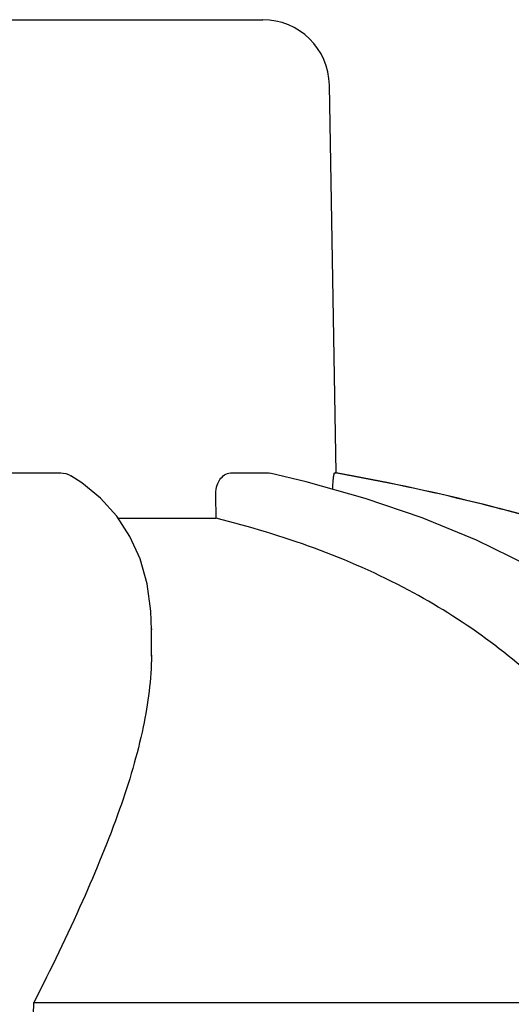
# Model space of a CAD drawing. Units: millimetres. Extents: x 17687 to 24419, y 2673 to 7538.
# Drawn here: x 18888 to 18910, y 6966 to 7010 of the extents above; entities that cross this region are included whole.
import ezdxf

# ---------------------------------------------------------------- set-up
doc = ezdxf.new("R2010")
doc.units = ezdxf.units.MM
doc.layers.add('EJES', color=7, linetype='Continuous')
doc.styles.add('ARIAL', font='arial.ttf')
doc.dimstyles.new('Diseño_PlanosFabricacion', dxfattribs={"dimtxt": 40, "dimasz": 45, "dimexe": 10, "dimexo": 10, "dimgap": 10, "dimtad": 1, "dimtih": 1, "dimtoh": 1, "dimdec": 0, "dimzin": 1, "dimdsep": 46, "dimtxsty": 'ARIAL', "dimcen": 15, "dimadec": 0, "dimazin": 0, "dimtp": 0.05, "dimtm": 0.05, "dimtfac": 1, "dimtdec": 0, "dimtofl": 0, "dimtmove": 0, "dimatfit": 3, "dimfxl": 0, "dimtolj": 1, "dimarcsym": 0})

# ---------------------------------------------------------------- blocks, each defined once
blk = doc.blocks.new('*D9')
at = {"color": 0, "lineweight": -2}
for p, q in [((18856.027, 7010.284), (18547.47, 7010.284)), ((18557.47, 6965.284), (18557.47, 6412.682)), ((18557.47, 5858.234), (18557.47, 6351.836)), ((18949.878, 5813.234), (18547.47, 5813.234))]:
    blk.add_line(p, q, dxfattribs=at)
at = {"color": 0}
for points in [[(18549.97, 6965.284), (18564.97, 6965.284), (18557.47, 7010.284)], [(18549.97, 5858.234), (18564.97, 5858.234), (18557.47, 5813.234)]]:
    blk.add_solid(points, dxfattribs=at)
at = {"layer": 'Defpoints', "color": 0}
for p in [(18557.47, 7010.284), (18866.027, 7010.284), (18959.878, 5813.234)]:
    blk.add_point(p, dxfattribs=at)
at = {"color": 0, "insert": (18557.47, 6382.259), "char_height": 40, "attachment_point": 5, "style": 'ARIAL'}
blk.add_mtext('\\A1;1197 mm', dxfattribs=at)
blk = doc.blocks.new('A$C075C3087')
at = {"color": 7, "linetype": 'Continuous'}
for p, q in [((217.65, 1197.05), (250.35, 1197.05)), ((253.654, 1176.668), (253.35, 1194.102)), ((238.518, 1176.668), (241.271, 1176.668)), ((248.898, 1176.668), (250.615, 1176.668)), ((250.615, 1176.668), (250.677, 1176.659)), ((253.588, 1176.668), (253.654, 1176.668)), ((253.685, 1176.655), (253.613, 1176.668)), ((248.251, 1174.629), (248.238, 1175.649)), ((243.791, 1174.726), (243.065, 1175.527)), ((243.854, 1174.629), (248.251, 1174.629)), ((245.346, 1169.66), (245.346, 1169.608)), ((240.068, 1152.858), (270.324, 1152.858))]:
    blk.add_line(p, q, dxfattribs=at)
for points in [[(243.065, 1175.527), (242.216, 1176.22), (241.72, 1176.542)], [(254.958, 1175.523), (252.306, 1176.273), (250.677, 1176.661)], [(262.28, 1172.511), (259.955, 1173.644), (257.512, 1174.647), (254.958, 1175.523)], [(245.346, 1169.609), (245.317, 1170.457), (245.153, 1171.677), (244.841, 1172.797), (244.385, 1173.815), (243.791, 1174.726)]]:
    blk.add_lwpolyline(points, dxfattribs=at)
for centre, radius, start, end in [((250.35, 1194.05), 3, 1, 90), ((235.894, 1077.75), 100.5, 72.52662, 79.8211), ((236.028, 1078.056), 100.168, 72.58415, 79.84694), ((-8198, 1441.267), 8442.995, 357.9192924, 358.0424183)]:
    blk.add_arc(centre, radius, start, end, dxfattribs=at)
blk.add_open_spline([(241.271, 1176.668), (241.427, 1176.668), (241.587, 1176.622), (241.72, 1176.541)], degree=3, dxfattribs=at)
for points, knots in [([(248.238, 1175.649), (248.234, 1175.897), (248.311, 1176.344), (248.712, 1176.668), (248.898, 1176.668)], [0, 0, 0, 0, 0.570794, 1, 1, 1, 1]), ([(253.498, 1175.936), (253.5, 1176.034), (253.508, 1176.206), (253.525, 1176.447), (253.554, 1176.568), (253.568, 1176.668), (253.588, 1176.668)], [0, 0, 0, 0, 0.39471, 0.711897, 0.919841, 1, 1, 1, 1]), ([(270.324, 1152.858), (269.828, 1155.431), (268.652, 1159.21), (266.005, 1163.681), (262.612, 1167.741), (256.765, 1171.937), (251.242, 1173.89), (248.251, 1174.629)], [0, 0, 0, 0, 0.238959, 0.354973, 0.471941, 0.719156, 1, 1, 1, 1]), ([(245.346, 1168.468), (245.347, 1167.387), (245.027, 1165.025), (243.914, 1161.331), (242.215, 1157.21), (240.829, 1154.358), (240.068, 1152.858)], [0, 0, 0, 0, 0.195375, 0.427101, 0.695939, 1, 1, 1, 1])]:
    blk.add_open_spline(points, degree=3, knots=knots, dxfattribs=at)
at = {"layer": 'EJES', "color": 7, "linetype": 'Continuous'}
blk.add_line((245.346, 1168.424), (245.346, 1169.63), dxfattribs=at)

msp = doc.modelspace()

# ---------------------------------------------------------------- block references
msp.add_blockref('A$C075C3087', (18648.378, 5813.234))

# ---------------------------------------------------------------- dimensions: what is measured, and where the dimension line sits
at = {"color": 7}
dim = msp.add_linear_dim(base=(18557.47, 7010.284), p1=(18959.878, 5813.234), p2=(18866.027, 7010.284), angle=90, dimstyle='Diseño_PlanosFabricacion', override={"dimpost": ' mm'}, dxfattribs=at)
dim.commit()
dim.dimension.update_dxf_attribs({"geometry": '*D9', "text_midpoint": (18557.47, 6382.259), "dimtype": 160})

doc.saveas('drawing.dxf')
